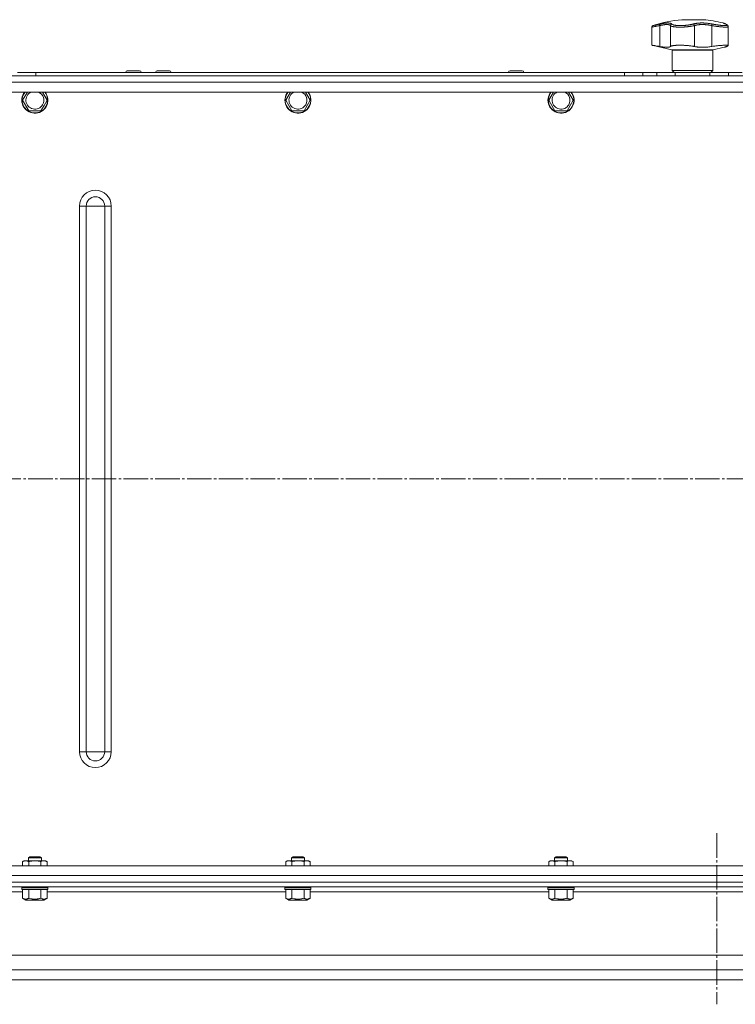
# Model space of a CAD drawing. Units: millimetres. Extents: x 0 to 21052, y -4 to 7425.
# Drawn here: x 2726 to 3166, y 5479 to 6084 of the extents above; entities that cross this region are included whole.
import ezdxf

# ---------------------------------------------------------------- set-up
doc = ezdxf.new("R2010")
doc.units = ezdxf.units.MM
doc.linetypes.add('K5LT_AXLED', pattern=[19.5, 15, -1.5, 1.5, -1.5])
doc.linetypes.add('K5LT_THIN', pattern=[0])
for name, color, linetype, true_color in [('OSI', 2, 'Continuous', 0xffff00), ('R', 1, 'Continuous', 0xff0000), ('WELDING', 7, 'Continuous', 0xffffff)]:
    doc.layers.add(name, color=color, linetype=linetype, true_color=true_color)

msp = doc.modelspace()

# ---------------------------------------------------------------- linework, layer by layer
at = {"layer": 'OSI', "color": 30, "linetype": 'K5LT_AXLED', "lineweight": 18, "true_color": 0xff8000}
for p, q in [((1210.73, 5801.64), (4311.77, 5801.64)), ((3154.61, 5584.07), (3154.61, 5479.07))]:
    msp.add_line(p, q, dxfattribs=at)
at = {"layer": 'R', "color": 7, "linetype": 'K5LT_THIN', "lineweight": 18}
for p, q in [((3133.11, 6083.57), (3146.11, 6083.57)), ((3158.5, 6081.5), (3158.5, 6081.5)), ((3114.61, 6067.88), (3114.61, 6079)), ((3119.43, 6079.95), (3119.43, 6067.1)), ((3126, 6079.95), (3126, 6067.1)), ((3140.74, 6079.95), (3140.74, 6067.1)), ((3151.38, 6079.95), (3151.38, 6067.1)), ((3161.48, 6079.33), (3161.48, 6079.33)), ((3161.48, 6067.63), (3161.48, 6079.33)), ((3161.48, 6079.33), (3161.48, 6079.33)), ((3126.95, 6065.03), (3114.61, 6067.88)), ((3152.26, 6065.03), (3126.95, 6065.03)), ((3127.11, 6052.39), (3127.11, 6064.84)), ((3152.11, 6064.84), (3127.11, 6064.84)), ((3152.11, 6052.39), (3152.11, 6064.84)), ((3152.26, 6065.03), (3159.11, 6066.61)), ((2725.13, 6051.14), (2736.41, 6051.14)), ((2736.41, 6051.14), (3097.8, 6051.14)), ((2736.41, 6049.14), (2736.41, 6051.14)), ((2791.52, 6051.24), (2791.52, 6051.14)), ((2796.27, 6051.24), (2791.52, 6051.24)), ((2796.27, 6052.24), (2792.52, 6052.24)), ((2800.02, 6052.24), (2796.27, 6052.24)), ((2801.02, 6051.24), (2796.27, 6051.24)), ((2801.02, 6051.24), (2801.02, 6051.14)), ((2809.86, 6051.24), (2809.86, 6051.14)), ((2814.61, 6051.24), (2809.86, 6051.24)), ((2814.61, 6052.24), (2810.86, 6052.24)), ((2818.36, 6052.24), (2814.61, 6052.24)), ((2819.36, 6051.24), (2814.61, 6051.24)), ((2819.36, 6051.24), (2819.36, 6051.14)), ((3026.52, 6051.24), (3026.52, 6051.14)), ((3031.27, 6051.24), (3026.52, 6051.24)), ((3031.27, 6052.24), (3027.52, 6052.24)), ((3035.02, 6052.24), (3031.27, 6052.24)), ((3036.02, 6051.24), (3031.27, 6051.24)), ((3036.02, 6051.24), (3036.02, 6051.14)), ((3097.8, 6051.14), (3097.8, 6049.14)), ((3097.8, 6051.14), (3109.09, 6051.14)), ((3109.09, 6051.14), (3109.09, 6049.14)), ((3109.09, 6051.14), (3117.63, 6051.14)), ((3117.63, 6051.14), (3128.91, 6051.14)), ((3117.63, 6049.14), (3117.63, 6051.14)), ((3152.11, 6052.39), (3127.11, 6052.39)), ((3128.36, 6051.14), (3127.11, 6052.39)), ((3128.91, 6051.14), (3150.3, 6051.14)), ((3128.91, 6049.14), (3128.91, 6051.14)), ((3150.3, 6051.14), (3161.59, 6051.14)), ((3150.3, 6049.14), (3150.3, 6051.14)), ((3150.86, 6051.14), (3152.11, 6052.39)), ((3161.59, 6049.14), (3161.59, 6051.14)), ((3161.59, 6051.14), (3170.13, 6051.14)), ((4237.61, 6049.14), (2041.61, 6049.14)), ((2041.61, 6045.14), (4237.61, 6045.14)), ((2260.3, 6049.14), (4018.91, 6049.14)), ((2725.13, 6049.14), (2736.41, 6049.14)), ((2736.41, 6049.14), (2725.13, 6049.14)), ((2736.41, 6049.14), (3097.8, 6049.14)), ((3097.8, 6049.14), (2736.41, 6049.14)), ((3109.09, 6049.14), (3097.8, 6049.14)), ((3097.8, 6049.14), (3109.09, 6049.14)), ((3109.09, 6049.14), (3117.63, 6049.14)), ((3109.09, 6049.14), (3117.63, 6049.14)), ((3128.91, 6049.14), (3117.63, 6049.14)), ((3117.63, 6049.14), (3128.91, 6049.14)), ((3128.91, 6049.14), (3150.3, 6049.14)), ((3128.91, 6049.14), (3150.3, 6049.14)), ((3161.59, 6049.14), (3150.3, 6049.14)), ((3150.3, 6049.14), (3161.59, 6049.14)), ((3161.59, 6049.14), (3170.13, 6049.14)), ((3161.59, 6049.14), (3170.13, 6049.14)), ((4237.61, 6039.14), (2041.61, 6039.14)), ((2728.26, 6034.14), (2731.14, 6039.14)), ((2740.38, 6039.14), (2743.27, 6034.14)), ((2889.79, 6034.14), (2892.68, 6039.14)), ((2901.92, 6039.14), (2904.81, 6034.14)), ((3051.33, 6034.14), (3054.22, 6039.14)), ((3063.46, 6039.14), (3066.34, 6034.14)), ((2732.01, 6027.64), (2728.26, 6034.14)), ((2743.27, 6034.14), (2741.39, 6030.89)), ((2893.55, 6027.64), (2889.79, 6034.14)), ((2904.81, 6034.14), (2902.93, 6030.89)), ((3055.09, 6027.64), (3051.33, 6034.14)), ((3066.34, 6034.14), (3064.47, 6030.89)), ((2739.51, 6027.64), (2732.01, 6027.64)), ((2741.39, 6030.89), (2739.51, 6027.64)), ((2901.05, 6027.64), (2893.55, 6027.64)), ((2902.93, 6030.89), (2901.05, 6027.64)), ((3062.59, 6027.64), (3055.09, 6027.64)), ((3064.47, 6030.89), (3062.59, 6027.64)), ((2763.19, 5634.14), (2763.19, 5969.14)), ((2763.19, 5969.14), (2767.26, 5969.14)), ((2767.26, 5969.14), (2772.94, 5969.14)), ((2767.26, 5634.14), (2767.26, 5969.14)), ((2772.94, 5969.14), (2778.63, 5969.14)), ((2778.63, 5969.14), (2782.69, 5969.14)), ((2778.63, 5634.14), (2778.63, 5969.14)), ((2782.69, 5634.14), (2782.69, 5969.14)), ((2767.26, 5634.14), (2763.19, 5634.14)), ((2772.94, 5634.14), (2767.26, 5634.14)), ((2778.63, 5634.14), (2772.94, 5634.14)), ((2782.69, 5634.14), (2778.63, 5634.14)), ((2731.76, 5568.96), (2732.76, 5569.54)), ((2731.76, 5567.24), (2731.76, 5568.96)), ((2731.76, 5568.96), (2739.76, 5568.96)), ((2732.76, 5569.54), (2738.76, 5569.54)), ((2739.76, 5568.96), (2738.76, 5569.54)), ((2739.76, 5567.24), (2739.76, 5568.96)), ((2893.3, 5568.96), (2894.3, 5569.54)), ((2893.3, 5567.24), (2893.3, 5568.96)), ((2893.3, 5568.96), (2901.3, 5568.96)), ((2894.3, 5569.54), (2900.3, 5569.54)), ((2901.3, 5568.96), (2900.3, 5569.54)), ((2901.3, 5567.24), (2901.3, 5568.96)), ((3054.84, 5568.96), (3055.84, 5569.54)), ((3054.84, 5567.24), (3054.84, 5568.96)), ((3054.84, 5568.96), (3062.84, 5568.96)), ((3055.84, 5569.54), (3061.84, 5569.54)), ((3062.84, 5568.96), (3061.84, 5569.54)), ((3062.84, 5567.24), (3062.84, 5568.96)), ((2041.61, 5564.14), (4237.61, 5564.14)), ((2728.26, 5566.66), (2729.26, 5567.24)), ((2728.26, 5564.14), (2728.26, 5566.66)), ((2729.26, 5567.24), (2741.39, 5567.24)), ((2732.01, 5564.14), (2732.01, 5566.66)), ((2739.51, 5564.14), (2739.51, 5566.66)), ((2741.39, 5567.24), (2742.26, 5567.24)), ((2743.27, 5566.66), (2742.26, 5567.24)), ((2743.27, 5564.14), (2743.27, 5566.66)), ((2889.79, 5566.66), (2890.8, 5567.24)), ((2889.79, 5564.14), (2889.79, 5566.66)), ((2890.8, 5567.24), (2902.93, 5567.24)), ((2893.55, 5564.14), (2893.55, 5566.66)), ((2901.05, 5564.14), (2901.05, 5566.66)), ((2902.93, 5567.24), (2903.8, 5567.24)), ((2904.81, 5566.66), (2903.8, 5567.24)), ((2904.81, 5564.14), (2904.81, 5566.66)), ((3051.33, 5566.66), (3052.34, 5567.24)), ((3051.33, 5564.14), (3051.33, 5566.66)), ((3052.34, 5567.24), (3064.47, 5567.24)), ((3055.09, 5564.14), (3055.09, 5566.66)), ((3062.59, 5564.14), (3062.59, 5566.66)), ((3064.47, 5567.24), (3065.34, 5567.24)), ((3066.34, 5566.66), (3065.34, 5567.24)), ((3066.34, 5564.14), (3066.34, 5566.66)), ((4237.61, 5558.14), (2041.61, 5558.14)), ((2041.61, 5554.14), (4237.61, 5554.14)), ((4243.61, 5554.14), (2044.36, 5554.14)), ((4264.85, 5551.14), (2044.36, 5551.14)), ((2727.76, 5550.84), (2727.93, 5551.14)), ((2727.76, 5549.84), (2727.76, 5550.84)), ((2727.76, 5550.84), (2743.76, 5550.84)), ((2727.76, 5549.84), (2727.93, 5549.54)), ((2727.76, 5549.84), (2743.76, 5549.84)), ((2727.93, 5549.54), (2743.59, 5549.54)), ((2728.26, 5544.19), (2728.26, 5549.54)), ((2732.01, 5544.19), (2732.01, 5549.54)), ((2739.51, 5544.19), (2739.51, 5549.54)), ((2743.27, 5544.19), (2743.27, 5549.54)), ((2743.76, 5550.84), (2743.59, 5551.14)), ((2743.76, 5549.84), (2743.59, 5549.54)), ((2743.76, 5549.84), (2743.76, 5550.84)), ((2889.3, 5550.84), (2889.47, 5551.14)), ((2889.3, 5549.84), (2889.3, 5550.84)), ((2889.3, 5550.84), (2905.3, 5550.84)), ((2889.3, 5549.84), (2889.47, 5549.54)), ((2889.3, 5549.84), (2905.3, 5549.84)), ((2889.47, 5549.54), (2905.13, 5549.54)), ((2889.79, 5544.19), (2889.79, 5549.54)), ((2893.55, 5544.19), (2893.55, 5549.54)), ((2901.05, 5544.19), (2901.05, 5549.54)), ((2904.81, 5544.19), (2904.81, 5549.54)), ((2905.3, 5550.84), (2905.13, 5551.14)), ((2905.3, 5549.84), (2905.13, 5549.54)), ((2905.3, 5549.84), (2905.3, 5550.84)), ((3050.84, 5550.84), (3051.01, 5551.14)), ((3050.84, 5549.84), (3050.84, 5550.84)), ((3050.84, 5550.84), (3066.84, 5550.84)), ((3050.84, 5549.84), (3051.01, 5549.54)), ((3050.84, 5549.84), (3066.84, 5549.84)), ((3051.01, 5549.54), (3066.66, 5549.54)), ((3051.33, 5544.19), (3051.33, 5549.54)), ((3055.09, 5544.19), (3055.09, 5549.54)), ((3062.59, 5544.19), (3062.59, 5549.54)), ((3066.34, 5544.19), (3066.34, 5549.54)), ((3066.84, 5550.84), (3066.66, 5551.14)), ((3066.84, 5549.84), (3066.66, 5549.54)), ((3066.84, 5549.84), (3066.84, 5550.84)), ((2728.26, 5548.14), (2581.73, 5548.14)), ((2728.26, 5544.19), (2730.25, 5543.04)), ((2743.27, 5544.19), (2741.27, 5543.04)), ((2889.79, 5548.14), (2743.27, 5548.14)), ((2889.79, 5544.19), (2891.79, 5543.04)), ((2904.81, 5544.19), (2902.81, 5543.04)), ((3051.33, 5548.14), (2904.81, 5548.14)), ((3051.33, 5544.19), (3053.33, 5543.04)), ((3066.34, 5544.19), (3064.35, 5543.04)), ((3212.87, 5548.14), (3066.34, 5548.14)), ((2730.25, 5543.04), (2741.27, 5543.04)), ((2891.79, 5543.04), (2902.81, 5543.04)), ((3053.33, 5543.04), (3064.35, 5543.04)), ((2042.61, 5509.14), (4266.6, 5509.14)), ((2042.61, 5500.14), (4266.6, 5500.14)), ((4262.85, 5494.14), (2046.36, 5494.14)), ((2064.36, 5494.14), (4244.85, 5494.14))]:
    msp.add_line(p, q, dxfattribs=at)
for centre, radius, start, end in [((3139.61, 6005.84), 78, 94.78019, 108.16096), ((3139.61, 6005.84), 78, 76.09813, 85.21981), ((3159.7, 6080.17), 0.755, 66.97234, 77.46488), ((3126.91, 6064.84), 0.2, 0, 77), ((3152.31, 6064.84), 0.2, 103, 180), ((2792.52, 6051.24), 1, 90, 180), ((2800.02, 6051.24), 1, 0, 90), ((2810.86, 6051.24), 1, 90, 180), ((2818.36, 6051.24), 1, 0, 90), ((3027.52, 6051.24), 1, 90, 180), ((3035.02, 6051.24), 1, 0, 90), ((2735.76, 6034.14), 8, 141.31781, 330), ((2735.76, 6034.14), 7.83, 140.29529, 330), ((2735.76, 6034.14), 5.51, 114.78969, 330), ((2735.76, 6034.14), 5.51, 330, 65.21031), ((2735.76, 6034.14), 7.83, 330, 39.70471), ((2735.76, 6034.14), 8, 330, 38.68219), ((2897.3, 6034.14), 8, 141.31781, 330), ((2897.3, 6034.14), 7.83, 140.29529, 330), ((2897.3, 6034.14), 5.51, 114.78969, 330), ((2897.3, 6034.14), 5.51, 330, 65.21031), ((2897.3, 6034.14), 7.83, 330, 39.70471), ((2897.3, 6034.14), 8, 330, 38.68219), ((3058.84, 6034.14), 8, 141.31781, 330), ((3058.84, 6034.14), 7.83, 140.29529, 330), ((3058.84, 6034.14), 5.51, 114.78969, 330), ((3058.84, 6034.14), 5.51, 330, 65.21031), ((3058.84, 6034.14), 7.83, 330, 39.70471), ((3058.84, 6034.14), 8, 330, 38.68219), ((2772.94, 5969.14), 9.75, 0, 180), ((2772.94, 5969.14), 5.69, 0, 180), ((2772.94, 5634.14), 9.75, 180, 0), ((2772.94, 5634.14), 5.69, 180, 0)]:
    msp.add_arc(centre, radius, start, end, dxfattribs=at)
at = {"layer": 'WELDING', "color": 7, "linetype": 'K5LT_THIN', "lineweight": 18}
for points, knots in [([(3119.61, 6080.91), (3119.84, 6080.96), (3120.22, 6081.04), (3120.67, 6081.13), (3120.97, 6081.19), (3121.19, 6081.22), (3121.42, 6081.26), (3121.68, 6081.31), (3121.95, 6081.35), (3122.21, 6081.38), (3122.48, 6081.42), (3122.77, 6081.45), (3123.06, 6081.48), (3123.35, 6081.51), (3123.64, 6081.53), (3123.97, 6081.54), (3124.3, 6081.55), (3124.61, 6081.55), (3124.9, 6081.54), (3125.15, 6081.53), (3125.38, 6081.51), (3125.6, 6081.48), (3125.81, 6081.44), (3125.99, 6081.39), (3126.17, 6081.34), (3126.36, 6081.27), (3126.55, 6081.17), (3126.71, 6081.04), (3126.79, 6080.96), (3126.83, 6080.91)], [0, 0, 0, 0, 1.806077, 3.048242, 3.738576, 4.289577, 4.945781, 5.732086, 6.560273, 7.339946, 8.109559, 9.081413, 10.032724, 10.913863, 11.922242, 13.128842, 14.39851, 15.694166, 16.859167, 18.073259, 19.003483, 20.205465, 21.344269, 22.468443, 23.482152, 24.86412, 26.644959, 28.428316, 30, 30, 30, 30]), ([(3140.03, 6080.91), (3140.2, 6080.96), (3140.48, 6081.03), (3140.85, 6081.12), (3141.11, 6081.17), (3141.33, 6081.21), (3141.57, 6081.26), (3141.87, 6081.3), (3142.18, 6081.35), (3142.5, 6081.39), (3142.8, 6081.42), (3143.1, 6081.45), (3143.39, 6081.48), (3143.66, 6081.5), (3143.95, 6081.51), (3144.28, 6081.53), (3144.69, 6081.55), (3145.18, 6081.55), (3145.71, 6081.55), (3146.23, 6081.54), (3146.67, 6081.53), (3147.04, 6081.51), (3147.37, 6081.49), (3147.71, 6081.46), (3148.04, 6081.44), (3148.4, 6081.4), (3148.86, 6081.36), (3149.5, 6081.28), (3150.25, 6081.17), (3151.02, 6081.04), (3151.49, 6080.95), (3151.7, 6080.91)], [0, 0, 0, 0, 1.727408, 2.974632, 3.768312, 4.332237, 5.132577, 6.060468, 7.124349, 8.007083, 8.876264, 9.745003, 10.597172, 11.347399, 12.000472, 12.937852, 14.052214, 15.351766, 16.862036, 18.235343, 19.406118, 20.207407, 21.061229, 21.907495, 22.709797, 23.557719, 24.669463, 26.152639, 28.388286, 30.39999, 32, 32, 32, 32]), ([(3158.35, 6081.55), (3158.35, 6081.55), (3158.35, 6081.55), (3158.35, 6081.55), (3158.36, 6081.55), (3158.37, 6081.55), (3158.37, 6081.55), (3158.39, 6081.54), (3158.39, 6081.54), (3158.42, 6081.53), (3158.44, 6081.53), (3158.47, 6081.51), (3158.49, 6081.5), (3158.5, 6081.5), (3158.5, 6081.5), (3158.5, 6081.5), (3158.5, 6081.5), (3158.5, 6081.5), (3158.5, 6081.5), (3158.5, 6081.5), (3158.5, 6081.5), (3158.5, 6081.5), (3158.5, 6081.5), (3158.5, 6081.5), (3158.5, 6081.5), (3158.5, 6081.5), (3158.5, 6081.5), (3158.5, 6081.5), (3158.5, 6081.5), (3158.5, 6081.5), (3158.5, 6081.5), (3158.5, 6081.5), (3158.5, 6081.5), (3158.5, 6081.5), (3158.5, 6081.5), (3158.5, 6081.5), (3158.5, 6081.5), (3158.5, 6081.5), (3158.5, 6081.5), (3158.5, 6081.5), (3158.5, 6081.5), (3158.51, 6081.5), (3158.51, 6081.5), (3158.51, 6081.5), (3158.52, 6081.49), (3158.53, 6081.49), (3158.55, 6081.48), (3158.58, 6081.47), (3158.61, 6081.46), (3158.66, 6081.44), (3158.69, 6081.42), (3158.75, 6081.4), (3158.77, 6081.39), (3158.9, 6081.34), (3159.01, 6081.29), (3159.28, 6081.17), (3159.43, 6081.11), (3159.73, 6080.98), (3159.86, 6080.93), (3159.99, 6080.87)], [0, 0, 0, 0, 0.022917, 0.022917, 0.124772, 0.124772, 0.249781, 0.249781, 0.499798, 0.499798, 0.999833, 0.999833, 1.360962, 1.360962, 1.469681, 1.469681, 1.5784, 1.5784, 1.687119, 1.687119, 1.795838, 1.795838, 1.904557, 1.904557, 2.013276, 2.013276, 2.121995, 2.121995, 2.230714, 2.230714, 2.339433, 2.339433, 2.448152, 2.448152, 2.556871, 2.556871, 3.452431, 3.452431, 4.347991, 4.347991, 5.064729, 5.064729, 6.498205, 6.498205, 8.188424, 8.188424, 12.745595, 12.745595, 17.302766, 17.302766, 21.858669, 21.858669, 25.280567, 25.280567, 36.280567, 36.280567, 47.280567, 47.280567, 55, 55, 55, 55]), ([(3159.86, 6080.91), (3159.78, 6080.95), (3159.62, 6081.02), (3159.44, 6081.09), (3159.31, 6081.15), (3159.22, 6081.19), (3159.12, 6081.23), (3159.01, 6081.28), (3158.89, 6081.33), (3158.77, 6081.37), (3158.68, 6081.41), (3158.61, 6081.44), (3158.55, 6081.47), (3158.5, 6081.49), (3158.46, 6081.51), (3158.41, 6081.52), (3158.36, 6081.55), (3158.35, 6081.55), (3158.35, 6081.55)], [0, 0, 0, 0, 1.807299, 3.134144, 3.980533, 4.648646, 5.436262, 6.482808, 7.805431, 9.056686, 10.213832, 11.170437, 12.13688, 12.996475, 13.855258, 14.931851, 16.174592, 19, 19, 19, 19]), ([(3159.99, 6080.87), (3159.81, 6080.95), (3159.65, 6081.02), (3159.35, 6081.14), (3159.21, 6081.2), (3158.98, 6081.3), (3158.87, 6081.34), (3158.76, 6081.39), (3158.73, 6081.41), (3158.64, 6081.44), (3158.59, 6081.46), (3158.55, 6081.48), (3158.55, 6081.48), (3158.53, 6081.49), (3158.52, 6081.5), (3158.51, 6081.5), (3158.5, 6081.5), (3158.5, 6081.5)], [0, 0, 0, 0, 8.861615, 8.861615, 17.72323, 17.72323, 26.584845, 26.584845, 29.945528, 29.945528, 37.978733, 37.978733, 38.975385, 38.975385, 42.987238, 42.987238, 44.092267, 44.092267, 44.092267, 44.092267]), ([(3119.43, 6079.95), (3119.05, 6079.88), (3118.38, 6079.74), (3117.5, 6079.57), (3116.78, 6079.43), (3116.17, 6079.31), (3115.66, 6079.21), (3115.25, 6079.13), (3114.94, 6079.07), (3114.73, 6079.03), (3114.63, 6079.01), (3114.61, 6079), (3114.61, 6079)], [0, 0, 0, 0, 1.711946, 3.200485, 4.516432, 5.849093, 7.174241, 8.441059, 9.707064, 10.963619, 12.121197, 13, 13, 13, 13]), ([(3115.3, 6079.95), (3115.3, 6079.95), (3115.31, 6079.95), (3115.34, 6079.96), (3115.37, 6079.97), (3115.42, 6079.98), (3115.5, 6080), (3115.59, 6080.02), (3115.66, 6080.03), (3115.76, 6080.06), (3115.87, 6080.08), (3116, 6080.11), (3116.13, 6080.14), (3116.26, 6080.17), (3116.4, 6080.2), (3116.55, 6080.23), (3116.71, 6080.27), (3116.87, 6080.3), (3117.05, 6080.34), (3117.25, 6080.39), (3117.45, 6080.43), (3117.67, 6080.48), (3117.88, 6080.53), (3118.1, 6080.58), (3118.32, 6080.63), (3118.54, 6080.67), (3118.77, 6080.72), (3119.01, 6080.78), (3119.3, 6080.84), (3119.5, 6080.89), (3119.61, 6080.91)], [0, 0, 0, 0, 1.999345, 2.971095, 3.83593, 4.743844, 6.71979, 7.592731, 8.545091, 9.567547, 10.764499, 11.910648, 13.043143, 14.000838, 14.97982, 15.974478, 17.051654, 18.028684, 19.069862, 20.163401, 21.276409, 22.368277, 23.439005, 24.499073, 25.516698, 26.491881, 27.437083, 28.481411, 29.624862, 31, 31, 31, 31]), ([(3119.61, 6080.91), (3119.59, 6080.9), (3119.54, 6080.86), (3119.48, 6080.78), (3119.44, 6080.67), (3119.41, 6080.55), (3119.4, 6080.42), (3119.39, 6080.26), (3119.4, 6080.1), (3119.42, 6080), (3119.43, 6079.95)], [0, 0, 0, 0, 1.621432, 3.086279, 4.387981, 5.727803, 7.016433, 8.445905, 9.761515, 11, 11, 11, 11]), ([(3126, 6079.95), (3125.96, 6080.01), (3125.86, 6080.13), (3125.67, 6080.25), (3125.48, 6080.34), (3125.3, 6080.41), (3125.13, 6080.45), (3124.95, 6080.49), (3124.78, 6080.52), (3124.59, 6080.55), (3124.4, 6080.56), (3124.19, 6080.58), (3123.96, 6080.58), (3123.67, 6080.58), (3123.36, 6080.57), (3123.04, 6080.55), (3122.73, 6080.53), (3122.42, 6080.5), (3122.1, 6080.46), (3121.77, 6080.41), (3121.45, 6080.36), (3121.15, 6080.31), (3120.88, 6080.26), (3120.64, 6080.21), (3120.43, 6080.17), (3120.22, 6080.13), (3120, 6080.08), (3119.79, 6080.03), (3119.6, 6079.99), (3119.48, 6079.96), (3119.43, 6079.95)], [0, 0, 0, 0, 2.421987, 4.483994, 6.041199, 7.473879, 8.665845, 9.694029, 10.761527, 11.776401, 12.806542, 13.770978, 14.902771, 16.171899, 17.589385, 18.897605, 20.088774, 21.206235, 22.359993, 23.528817, 24.617275, 25.653349, 26.573697, 27.266495, 27.915467, 28.580496, 29.27205, 29.944318, 30.520301, 31, 31, 31, 31]), ([(3126.83, 6080.91), (3126.76, 6080.9), (3126.64, 6080.86), (3126.47, 6080.78), (3126.34, 6080.67), (3126.22, 6080.55), (3126.13, 6080.42), (3126.06, 6080.26), (3126.01, 6080.1), (3126, 6080), (3126, 6079.95)], [0, 0, 0, 0, 1.621438, 3.086299, 4.388011, 5.72784, 7.016469, 8.44594, 9.761539, 11, 11, 11, 11]), ([(3140.74, 6079.95), (3140.52, 6079.89), (3140.1, 6079.79), (3139.49, 6079.67), (3139.01, 6079.59), (3138.62, 6079.52), (3138.26, 6079.47), (3137.91, 6079.42), (3137.56, 6079.37), (3137.22, 6079.33), (3136.87, 6079.29), (3136.49, 6079.24), (3136.09, 6079.2), (3135.66, 6079.17), (3135.23, 6079.13), (3134.79, 6079.1), (3134.37, 6079.07), (3133.96, 6079.05), (3133.57, 6079.04), (3133.19, 6079.02), (3132.82, 6079.01), (3132.42, 6079.01), (3132.02, 6079), (3131.59, 6079), (3131.18, 6079.01), (3130.76, 6079.02), (3130.35, 6079.03), (3129.97, 6079.05), (3129.62, 6079.07), (3129.31, 6079.1), (3129.01, 6079.12), (3128.71, 6079.16), (3128.41, 6079.19), (3128.11, 6079.23), (3127.81, 6079.28), (3127.52, 6079.33), (3127.28, 6079.39), (3127.07, 6079.44), (3126.88, 6079.49), (3126.72, 6079.54), (3126.57, 6079.6), (3126.43, 6079.66), (3126.31, 6079.71), (3126.21, 6079.77), (3126.13, 6079.82), (3126.07, 6079.88), (3126.03, 6079.92), (3126.01, 6079.94), (3126, 6079.95)], [0, 0, 0, 0, 2.463215, 4.409926, 5.755963, 6.841384, 7.86381, 8.838, 9.801133, 10.706339, 11.638268, 12.596769, 13.65985, 14.763128, 15.887214, 17.022384, 18.071612, 19.141199, 20.088561, 21.044604, 22.027736, 22.996508, 24.144684, 25.233711, 26.376964, 27.546202, 28.684689, 29.907274, 30.913758, 31.894262, 32.844676, 33.819683, 34.902257, 35.97388, 37.211275, 38.460408, 39.590984, 40.618168, 41.536316, 42.483944, 43.460519, 44.452761, 45.425457, 46.286433, 47.12567, 48.023274, 48.648051, 49, 49, 49, 49]), ([(3126.83, 6080.91), (3126.91, 6080.82), (3127.09, 6080.65), (3127.57, 6080.45), (3128.12, 6080.3), (3128.72, 6080.18), (3129.35, 6080.09), (3130.05, 6080.02), (3130.78, 6079.98), (3131.48, 6079.96), (3132.1, 6079.95), (3132.61, 6079.96), (3133.02, 6079.96), (3133.36, 6079.98), (3133.66, 6079.99), (3133.94, 6080), (3134.24, 6080.02), (3134.55, 6080.04), (3134.89, 6080.07), (3135.22, 6080.09), (3135.54, 6080.12), (3135.87, 6080.16), (3136.21, 6080.2), (3136.52, 6080.23), (3136.78, 6080.27), (3137.02, 6080.3), (3137.27, 6080.34), (3137.58, 6080.39), (3137.95, 6080.45), (3138.36, 6080.52), (3138.78, 6080.61), (3139.2, 6080.7), (3139.57, 6080.79), (3139.84, 6080.86), (3139.98, 6080.9), (3140.03, 6080.91)], [0, 0, 0, 0, 2.918938, 5.486355, 7.702252, 9.554889, 11.44149, 13.297401, 15.096376, 16.728585, 18.107727, 19.19704, 20.01599, 20.715528, 21.341565, 21.928027, 22.474914, 23.184078, 23.877432, 24.608043, 25.202894, 25.931966, 26.674748, 27.366842, 27.924608, 28.415488, 28.941478, 29.604681, 30.47888, 31.501673, 32.570109, 33.610407, 34.742894, 35.539425, 36, 36, 36, 36]), ([(3140.74, 6079.95), (3140.73, 6080.02), (3140.71, 6080.14), (3140.65, 6080.31), (3140.57, 6080.46), (3140.48, 6080.59), (3140.38, 6080.71), (3140.27, 6080.81), (3140.15, 6080.87), (3140.07, 6080.9), (3140.03, 6080.91)], [0, 0, 0, 0, 1.621427, 3.086268, 4.387968, 5.727789, 7.01642, 8.445896, 9.76151, 11, 11, 11, 11]), ([(3151.38, 6079.95), (3151.17, 6079.99), (3150.78, 6080.07), (3150.24, 6080.17), (3149.79, 6080.25), (3149.4, 6080.31), (3149.03, 6080.36), (3148.63, 6080.41), (3148.21, 6080.45), (3147.8, 6080.49), (3147.4, 6080.52), (3147, 6080.55), (3146.6, 6080.56), (3146.18, 6080.58), (3145.73, 6080.58), (3145.23, 6080.58), (3144.71, 6080.57), (3144.19, 6080.54), (3143.73, 6080.5), (3143.31, 6080.46), (3142.96, 6080.42), (3142.63, 6080.37), (3142.34, 6080.32), (3142.07, 6080.28), (3141.85, 6080.23), (3141.66, 6080.19), (3141.48, 6080.15), (3141.29, 6080.1), (3141.11, 6080.05), (3140.95, 6080.01), (3140.83, 6079.97), (3140.77, 6079.96), (3140.74, 6079.95)], [0, 0, 0, 0, 1.804848, 3.378259, 4.673921, 5.691836, 6.694351, 7.879912, 9.107559, 10.258745, 11.395171, 12.48461, 13.654136, 14.872218, 16.148187, 17.658266, 19.323999, 20.913255, 22.451847, 23.673581, 24.915245, 25.935365, 26.995432, 27.947333, 28.791068, 29.413406, 30.122062, 30.828729, 31.547491, 32.218073, 32.702243, 33, 33, 33, 33]), ([(3151.38, 6079.95), (3151.39, 6080.02), (3151.42, 6080.14), (3151.46, 6080.31), (3151.5, 6080.46), (3151.54, 6080.59), (3151.59, 6080.71), (3151.63, 6080.81), (3151.67, 6080.87), (3151.69, 6080.9), (3151.7, 6080.91)], [0, 0, 0, 0, 1.621432, 3.086277, 4.387982, 5.727798, 7.016418, 8.445869, 9.761486, 11, 11, 11, 11]), ([(3161.48, 6079.33), (3161.48, 6079.29), (3161.44, 6079.22), (3161.26, 6079.13), (3160.97, 6079.06), (3160.57, 6079.02), (3160.07, 6079), (3159.47, 6079), (3158.78, 6079.03), (3158, 6079.08), (3157.16, 6079.15), (3156.24, 6079.24), (3155.28, 6079.35), (3154.24, 6079.49), (3153.21, 6079.64), (3152.23, 6079.8), (3151.64, 6079.9), (3151.38, 6079.95)], [0, 0, 0, 0, 1.2447, 2.442561, 3.639776, 4.830893, 6.021019, 7.212832, 8.406517, 9.604598, 10.81236, 12.028014, 13.264716, 14.484013, 15.850204, 17.011063, 18, 18, 18, 18]), ([(3151.7, 6080.91), (3151.9, 6080.87), (3152.2, 6080.81), (3152.6, 6080.74), (3152.92, 6080.68), (3153.24, 6080.62), (3153.59, 6080.56), (3153.96, 6080.5), (3154.32, 6080.44), (3154.65, 6080.39), (3154.96, 6080.35), (3155.29, 6080.3), (3155.65, 6080.25), (3156.01, 6080.2), (3156.32, 6080.16), (3156.59, 6080.13), (3156.85, 6080.11), (3157.1, 6080.08), (3157.35, 6080.06), (3157.6, 6080.03), (3157.85, 6080.01), (3158.09, 6080), (3158.31, 6079.98), (3158.54, 6079.97), (3158.75, 6079.96), (3158.96, 6079.96), (3159.16, 6079.95), (3159.34, 6079.95), (3159.51, 6079.95), (3159.67, 6079.96), (3159.82, 6079.97), (3159.97, 6079.98), (3160.11, 6079.99), (3160.23, 6080.01), (3160.34, 6080.03), (3160.44, 6080.05), (3160.52, 6080.07), (3160.59, 6080.1), (3160.64, 6080.13), (3160.68, 6080.16), (3160.72, 6080.19), (3160.75, 6080.23), (3160.76, 6080.28), (3160.75, 6080.33), (3160.73, 6080.38), (3160.69, 6080.42), (3160.64, 6080.47), (3160.58, 6080.53), (3160.51, 6080.58), (3160.43, 6080.63), (3160.35, 6080.68), (3160.26, 6080.73), (3160.15, 6080.78), (3160.01, 6080.85), (3159.92, 6080.89), (3159.86, 6080.91)], [0, 0, 0, 0, 1.973984, 3.002978, 3.974719, 5.07224, 6.145189, 7.470397, 8.686772, 9.760974, 10.664798, 11.802207, 13.145326, 14.429491, 15.551218, 16.428266, 17.425557, 18.344501, 19.312154, 20.290379, 21.335816, 22.365554, 23.329596, 24.261979, 25.352516, 26.359735, 27.416764, 28.357821, 29.348271, 30.345022, 31.272446, 32.39695, 33.423987, 34.548064, 35.457204, 36.503669, 37.515537, 38.514198, 39.480343, 40.367032, 41.174265, 42.343338, 43.614905, 44.966529, 45.968922, 46.98141, 48.092282, 49.180455, 50.222325, 51.133538, 52.00264, 52.853237, 53.80648, 54.8554, 56, 56, 56, 56]), ([(3159.99, 6080.87), (3160.12, 6080.82), (3160.23, 6080.77), (3160.43, 6080.67), (3160.52, 6080.62), (3160.68, 6080.53), (3160.75, 6080.49), (3160.87, 6080.4), (3160.93, 6080.36), (3161.03, 6080.27), (3161.07, 6080.23), (3161.15, 6080.15), (3161.19, 6080.11), (3161.26, 6080.02), (3161.29, 6079.98), (3161.34, 6079.89), (3161.36, 6079.84), (3161.4, 6079.75), (3161.42, 6079.71), (3161.45, 6079.62), (3161.46, 6079.57), (3161.47, 6079.48), (3161.48, 6079.44), (3161.48, 6079.38), (3161.48, 6079.36), (3161.48, 6079.35)], [0, 0, 0, 0, 5.489512, 5.489512, 10.295404, 10.295404, 14.454372, 14.454372, 17.918738, 17.918738, 20.749501, 20.749501, 23.111153, 23.111153, 25.123457, 25.123457, 26.888763, 26.888763, 28.488149, 28.488149, 29.965965, 29.965965, 31.357702, 31.357702, 31.768466, 31.768466, 31.768466, 31.768466]), ([(3159.99, 6080.87), (3160.12, 6080.82), (3160.23, 6080.76), (3160.44, 6080.66), (3160.53, 6080.62), (3160.68, 6080.53), (3160.75, 6080.48), (3160.87, 6080.4), (3160.93, 6080.36), (3161.03, 6080.27), (3161.07, 6080.23), (3161.15, 6080.15), (3161.19, 6080.11), (3161.26, 6080.02), (3161.29, 6079.98), (3161.34, 6079.89), (3161.36, 6079.84), (3161.4, 6079.75), (3161.42, 6079.71), (3161.45, 6079.62), (3161.46, 6079.57), (3161.47, 6079.48), (3161.48, 6079.44), (3161.48, 6079.37), (3161.48, 6079.35), (3161.48, 6079.34)], [0, 0, 0, 0, 5.569581, 5.569581, 10.400272, 10.400272, 14.458803, 14.458803, 17.862632, 17.862632, 20.694766, 20.694766, 23.087417, 23.087417, 25.123008, 25.123008, 26.890696, 26.890696, 28.485227, 28.485227, 29.96123, 29.96123, 31.350578, 31.350578, 31.920615, 31.920615, 31.920615, 31.920615]), ([(3114.61, 6067.88), (3114.61, 6067.88), (3114.64, 6067.88), (3114.75, 6067.86), (3114.91, 6067.84), (3115.08, 6067.81), (3115.36, 6067.77), (3115.69, 6067.72), (3116.17, 6067.64), (3116.49, 6067.59), (3116.96, 6067.52), (3117.37, 6067.45), (3117.97, 6067.35), (3118.4, 6067.28), (3118.92, 6067.19), (3119.24, 6067.13), (3119.43, 6067.1)], [0, 0, 0, 0, 1.520646, 2.977397, 4.009345, 5.301426, 5.931367, 8.202245, 9.225542, 10.621374, 10.977727, 13.073424, 13.713452, 15.079141, 15.892608, 17, 17, 17, 17]), ([(3119.43, 6067.1), (3119.81, 6067.03), (3120.46, 6066.93), (3121.16, 6066.83), (3121.74, 6066.75), (3122.27, 6066.69), (3122.84, 6066.65), (3123.47, 6066.61), (3124.03, 6066.61), (3124.56, 6066.64), (3124.94, 6066.68), (3125.23, 6066.74), (3125.53, 6066.82), (3125.8, 6066.93), (3125.94, 6067.04), (3126, 6067.1)], [0, 0, 0, 0, 1.801282, 3.093826, 3.515947, 4.775024, 5.999189, 6.790444, 8.702119, 9.823662, 10.936988, 12.062093, 12.817113, 14.36593, 16, 16, 16, 16]), ([(3126, 6067.1), (3126.04, 6067.15), (3126.16, 6067.24), (3126.39, 6067.35), (3126.66, 6067.44), (3126.91, 6067.5), (3127.18, 6067.56), (3127.46, 6067.61), (3127.73, 6067.65), (3127.94, 6067.68), (3128.17, 6067.71), (3128.48, 6067.74), (3128.8, 6067.77), (3129.15, 6067.8), (3129.5, 6067.82), (3130.05, 6067.85), (3130.45, 6067.86), (3131.01, 6067.88), (3131.5, 6067.88), (3132.14, 6067.88), (3132.74, 6067.88), (3133.46, 6067.86), (3134.28, 6067.83), (3135.18, 6067.79), (3136.11, 6067.73), (3137.03, 6067.65), (3138.07, 6067.54), (3138.82, 6067.44), (3139.58, 6067.33), (3140.13, 6067.23), (3140.57, 6067.14), (3140.74, 6067.1)], [0, 0, 0, 0, 1.518122, 2.968431, 4.033216, 5.078199, 5.760644, 6.751009, 7.691579, 7.994517, 8.388361, 9.43761, 10.254825, 10.517732, 11.763693, 12.432197, 13.819575, 14.064751, 15.543043, 16.414192, 17.431668, 18.627814, 20.021654, 21.532239, 23.109067, 24.705766, 26.228389, 28.62106, 28.915932, 30.78541, 32, 32, 32, 32]), ([(3140.74, 6067.1), (3140.97, 6067.05), (3141.51, 6066.94), (3142.18, 6066.84), (3142.86, 6066.75), (3143.47, 6066.69), (3144.18, 6066.65), (3145.06, 6066.61), (3145.93, 6066.61), (3146.91, 6066.64), (3147.81, 6066.69), (3148.54, 6066.74), (3149.37, 6066.83), (3150.23, 6066.93), (3150.99, 6067.04), (3151.38, 6067.1)], [0, 0, 0, 0, 1.360878, 3.093826, 3.515947, 4.775026, 5.99919, 6.790443, 8.702115, 9.823658, 10.936985, 12.43859, 12.81711, 14.365927, 16, 16, 16, 16]), ([(3151.38, 6067.1), (3152.01, 6067.2), (3153, 6067.34), (3154.42, 6067.52), (3155.44, 6067.62), (3156.31, 6067.7), (3157.05, 6067.76), (3157.81, 6067.81), (3158.5, 6067.85), (3159.08, 6067.87), (3159.59, 6067.88), (3160.03, 6067.88), (3160.45, 6067.87), (3160.79, 6067.85), (3161.06, 6067.82), (3161.23, 6067.79), (3161.34, 6067.76), (3161.45, 6067.71), (3161.48, 6067.66), (3161.48, 6067.63)], [0, 0, 0, 0, 2.60545, 3.943569, 5.725561, 6.762541, 7.680269, 9.000009, 10.298556, 11.172786, 12.209484, 13.357381, 14.111679, 15.414187, 16.425895, 17.228747, 17.828345, 18.597334, 20, 20, 20, 20]), ([(3160.49, 6067.1), (3160.28, 6067.03), (3159.96, 6066.92), (3159.6, 6066.79), (3159.36, 6066.71), (3159.19, 6066.65), (3159.11, 6066.61), (3159.1, 6066.61), (3159.17, 6066.64), (3159.34, 6066.7), (3159.62, 6066.8), (3160, 6066.93), (3160.32, 6067.04), (3160.49, 6067.1)], [0, 0, 0, 0, 1.609074, 2.803496, 3.983687, 5.148427, 6.302426, 7.444163, 8.548508, 9.949345, 11.233976, 12.676595, 14, 14, 14, 14]), ([(3161.48, 6067.63), (3161.48, 6067.6), (3161.46, 6067.55), (3161.35, 6067.46), (3161.18, 6067.37), (3160.9, 6067.25), (3160.64, 6067.15), (3160.49, 6067.1)], [0, 0, 0, 0, 1.696716, 2.835925, 4.396581, 6.118273, 8, 8, 8, 8]), ([(3160.49, 6067.1), (3160.64, 6067.15), (3160.86, 6067.23), (3161.09, 6067.33), (3161.25, 6067.4), (3161.38, 6067.48), (3161.47, 6067.56), (3161.48, 6067.61), (3161.48, 6067.63)], [0, 0, 0, 0, 2.084696, 3.410333, 4.497215, 5.86092, 7.709365, 9, 9, 9, 9]), ([(2732.01, 5566.66), (2731.83, 5566.76), (2731.54, 5566.91), (2731.16, 5567.06), (2730.93, 5567.13), (2730.71, 5567.18), (2730.48, 5567.22), (2730.2, 5567.24), (2729.95, 5567.23), (2729.73, 5567.21), (2729.51, 5567.17), (2729.29, 5567.12), (2729.01, 5567.03), (2728.66, 5566.88), (2728.39, 5566.73), (2728.26, 5566.66)], [0, 0, 0, 0, 2.402098, 3.730014, 4.86269, 5.269184, 6.530032, 7.866512, 8.778571, 9.697781, 10.615939, 11.535476, 12.447686, 14.229245, 16, 16, 16, 16]), ([(2739.51, 5566.66), (2739.24, 5566.74), (2738.88, 5566.83), (2738.3, 5566.97), (2737.81, 5567.06), (2737.36, 5567.13), (2736.92, 5567.18), (2736.45, 5567.22), (2735.89, 5567.24), (2735.39, 5567.23), (2734.96, 5567.21), (2734.52, 5567.17), (2734.08, 5567.12), (2733.52, 5567.03), (2732.82, 5566.88), (2732.28, 5566.73), (2732.01, 5566.66)], [0, 0, 0, 0, 1.892102, 2.552229, 3.96314, 5.166609, 5.598508, 6.938159, 8.358169, 9.327231, 10.303893, 11.279435, 12.256443, 13.225666, 15.118573, 17, 17, 17, 17]), ([(2741.39, 5567.24), (2741.28, 5567.24), (2741.07, 5567.23), (2740.73, 5567.17), (2740.21, 5567.02), (2739.8, 5566.82), (2739.51, 5566.66)], [0, 0, 0, 0, 1.168741, 2.328002, 3.738791, 7, 7, 7, 7]), ([(2743.27, 5566.66), (2743.06, 5566.78), (2742.74, 5566.94), (2742.32, 5567.09), (2742, 5567.18), (2741.69, 5567.23), (2741.49, 5567.24), (2741.39, 5567.24)], [0, 0, 0, 0, 2.763221, 4.094984, 5.429703, 6.74369, 8, 8, 8, 8]), ([(2893.55, 5566.66), (2893.36, 5566.76), (2893.08, 5566.91), (2892.7, 5567.06), (2892.47, 5567.13), (2892.25, 5567.18), (2892.01, 5567.22), (2891.74, 5567.24), (2891.49, 5567.23), (2891.27, 5567.21), (2891.05, 5567.17), (2890.83, 5567.12), (2890.55, 5567.03), (2890.2, 5566.88), (2889.93, 5566.73), (2889.79, 5566.66)], [0, 0, 0, 0, 2.402098, 3.730014, 4.86269, 5.269184, 6.530032, 7.866512, 8.778571, 9.697781, 10.615939, 11.535476, 12.447686, 14.229245, 16, 16, 16, 16]), ([(2901.05, 5566.66), (2900.78, 5566.74), (2900.41, 5566.83), (2899.84, 5566.97), (2899.35, 5567.06), (2898.9, 5567.13), (2898.46, 5567.18), (2897.99, 5567.22), (2897.43, 5567.24), (2896.93, 5567.23), (2896.49, 5567.21), (2896.06, 5567.17), (2895.62, 5567.12), (2895.05, 5567.03), (2894.36, 5566.88), (2893.82, 5566.73), (2893.55, 5566.66)], [0, 0, 0, 0, 1.892102, 2.552229, 3.96314, 5.166609, 5.598508, 6.938159, 8.358169, 9.327231, 10.303893, 11.279435, 12.256443, 13.225666, 15.118573, 17, 17, 17, 17]), ([(2902.93, 5567.24), (2902.82, 5567.24), (2902.61, 5567.23), (2902.27, 5567.17), (2901.75, 5567.02), (2901.34, 5566.82), (2901.05, 5566.66)], [0, 0, 0, 0, 1.168741, 2.328002, 3.738791, 7, 7, 7, 7]), ([(2904.81, 5566.66), (2904.6, 5566.78), (2904.28, 5566.94), (2903.85, 5567.09), (2903.54, 5567.18), (2903.23, 5567.23), (2903.03, 5567.24), (2902.93, 5567.24)], [0, 0, 0, 0, 2.763221, 4.094984, 5.429703, 6.74369, 8, 8, 8, 8]), ([(3055.09, 5566.66), (3054.9, 5566.76), (3054.62, 5566.91), (3054.24, 5567.06), (3054.01, 5567.13), (3053.79, 5567.18), (3053.55, 5567.22), (3053.27, 5567.24), (3053.02, 5567.23), (3052.81, 5567.21), (3052.59, 5567.17), (3052.37, 5567.12), (3052.09, 5567.03), (3051.74, 5566.88), (3051.47, 5566.73), (3051.33, 5566.66)], [0, 0, 0, 0, 2.402098, 3.730014, 4.86269, 5.269184, 6.530032, 7.866512, 8.778571, 9.697781, 10.615939, 11.535476, 12.447686, 14.229245, 16, 16, 16, 16]), ([(3062.59, 5566.66), (3062.32, 5566.74), (3061.95, 5566.83), (3061.37, 5566.97), (3060.89, 5567.06), (3060.44, 5567.13), (3060, 5567.18), (3059.52, 5567.22), (3058.97, 5567.24), (3058.47, 5567.23), (3058.03, 5567.21), (3057.6, 5567.17), (3057.16, 5567.12), (3056.59, 5567.03), (3055.9, 5566.88), (3055.35, 5566.73), (3055.09, 5566.66)], [0, 0, 0, 0, 1.892102, 2.552229, 3.96314, 5.166609, 5.598508, 6.938159, 8.358169, 9.327231, 10.303893, 11.279435, 12.256443, 13.225666, 15.118573, 17, 17, 17, 17]), ([(3064.47, 5567.24), (3064.36, 5567.24), (3064.15, 5567.23), (3063.81, 5567.17), (3063.29, 5567.02), (3062.87, 5566.82), (3062.59, 5566.66)], [0, 0, 0, 0, 1.168741, 2.328002, 3.738791, 7, 7, 7, 7]), ([(3066.34, 5566.66), (3066.13, 5566.78), (3065.82, 5566.94), (3065.39, 5567.09), (3065.08, 5567.18), (3064.77, 5567.23), (3064.57, 5567.24), (3064.47, 5567.24)], [0, 0, 0, 0, 2.763221, 4.094984, 5.429703, 6.74369, 8, 8, 8, 8]), ([(2728.26, 5544.19), (2728.49, 5544.06), (2728.83, 5543.89), (2729.25, 5543.74), (2729.53, 5543.67), (2729.77, 5543.63), (2730, 5543.61), (2730.21, 5543.61), (2730.42, 5543.62), (2730.64, 5543.65), (2730.9, 5543.71), (2731.28, 5543.83), (2731.66, 5544), (2731.93, 5544.15), (2732.01, 5544.19)], [0, 0, 0, 0, 2.824328, 4.161639, 5.063733, 6.172295, 6.962322, 7.784744, 8.626835, 9.488931, 10.369672, 11.725024, 14.050858, 15, 15, 15, 15]), ([(2732.01, 5544.19), (2732.42, 5544.07), (2733.1, 5543.9), (2733.87, 5543.76), (2734.42, 5543.69), (2734.89, 5543.64), (2735.43, 5543.61), (2735.91, 5543.61), (2736.34, 5543.62), (2736.77, 5543.65), (2737.22, 5543.7), (2737.83, 5543.79), (2738.6, 5543.94), (2739.21, 5544.1), (2739.51, 5544.19)], [0, 0, 0, 0, 2.53506, 4.161639, 4.606558, 5.789734, 6.962322, 7.784744, 8.626835, 9.488931, 10.369672, 11.270551, 13.111557, 15, 15, 15, 15]), ([(2739.51, 5544.19), (2739.74, 5544.06), (2740.09, 5543.89), (2740.51, 5543.74), (2740.79, 5543.67), (2741.03, 5543.63), (2741.26, 5543.61), (2741.46, 5543.61), (2741.68, 5543.62), (2741.9, 5543.65), (2742.16, 5543.71), (2742.54, 5543.83), (2742.92, 5544), (2743.19, 5544.15), (2743.27, 5544.19)], [0, 0, 0, 0, 2.824328, 4.161639, 5.063733, 6.172295, 6.962322, 7.784744, 8.626835, 9.488931, 10.369672, 11.725024, 14.050858, 15, 15, 15, 15]), ([(2889.79, 5544.19), (2890.02, 5544.06), (2890.37, 5543.89), (2890.79, 5543.74), (2891.07, 5543.67), (2891.31, 5543.63), (2891.54, 5543.61), (2891.74, 5543.61), (2891.96, 5543.62), (2892.18, 5543.65), (2892.44, 5543.71), (2892.82, 5543.83), (2893.2, 5544), (2893.47, 5544.15), (2893.55, 5544.19)], [0, 0, 0, 0, 2.824328, 4.161639, 5.063733, 6.172295, 6.962322, 7.784744, 8.626835, 9.488931, 10.369672, 11.725024, 14.050858, 15, 15, 15, 15]), ([(2893.55, 5544.19), (2893.96, 5544.07), (2894.64, 5543.9), (2895.41, 5543.76), (2895.96, 5543.69), (2896.43, 5543.64), (2896.97, 5543.61), (2897.45, 5543.61), (2897.88, 5543.62), (2898.31, 5543.65), (2898.76, 5543.7), (2899.36, 5543.79), (2900.13, 5543.94), (2900.75, 5544.1), (2901.05, 5544.19)], [0, 0, 0, 0, 2.53506, 4.161639, 4.606558, 5.789734, 6.962322, 7.784744, 8.626835, 9.488931, 10.369672, 11.270551, 13.111557, 15, 15, 15, 15]), ([(2901.05, 5544.19), (2901.28, 5544.06), (2901.62, 5543.89), (2902.05, 5543.74), (2902.33, 5543.67), (2902.56, 5543.63), (2902.8, 5543.61), (2903, 5543.61), (2903.22, 5543.62), (2903.43, 5543.65), (2903.7, 5543.71), (2904.08, 5543.83), (2904.46, 5544), (2904.73, 5544.15), (2904.81, 5544.19)], [0, 0, 0, 0, 2.824328, 4.161639, 5.063733, 6.172295, 6.962322, 7.784744, 8.626835, 9.488931, 10.369672, 11.725024, 14.050858, 15, 15, 15, 15]), ([(3051.33, 5544.19), (3051.56, 5544.06), (3051.9, 5543.89), (3052.33, 5543.74), (3052.61, 5543.67), (3052.84, 5543.63), (3053.08, 5543.61), (3053.28, 5543.61), (3053.5, 5543.62), (3053.72, 5543.65), (3053.98, 5543.71), (3054.36, 5543.83), (3054.74, 5544), (3055.01, 5544.15), (3055.09, 5544.19)], [0, 0, 0, 0, 2.824328, 4.161639, 5.063733, 6.172295, 6.962322, 7.784744, 8.626835, 9.488931, 10.369672, 11.725024, 14.050858, 15, 15, 15, 15]), ([(3055.09, 5544.19), (3055.5, 5544.07), (3056.18, 5543.9), (3056.95, 5543.76), (3057.5, 5543.69), (3057.97, 5543.64), (3058.51, 5543.61), (3058.99, 5543.61), (3059.41, 5543.62), (3059.85, 5543.65), (3060.3, 5543.7), (3060.9, 5543.79), (3061.67, 5543.94), (3062.28, 5544.1), (3062.59, 5544.19)], [0, 0, 0, 0, 2.53506, 4.161639, 4.606558, 5.789734, 6.962322, 7.784744, 8.626835, 9.488931, 10.369672, 11.270551, 13.111557, 15, 15, 15, 15]), ([(3062.59, 5544.19), (3062.82, 5544.06), (3063.16, 5543.89), (3063.59, 5543.74), (3063.87, 5543.67), (3064.1, 5543.63), (3064.33, 5543.61), (3064.54, 5543.61), (3064.76, 5543.62), (3064.97, 5543.65), (3065.23, 5543.71), (3065.62, 5543.83), (3066, 5544), (3066.27, 5544.15), (3066.34, 5544.19)], [0, 0, 0, 0, 2.824328, 4.161639, 5.063733, 6.172295, 6.962322, 7.784744, 8.626835, 9.488931, 10.369672, 11.725024, 14.050858, 15, 15, 15, 15])]:
    msp.add_open_spline(points, degree=3, knots=knots, dxfattribs=at)
for points, weights in [([(3158.35, 6081.55), (3158.42, 6081.53), (3158.5, 6081.5)], [0.999998024419, 0.973716810678, 0.953935931992]), ([(3115.3, 6079.95), (3114.61, 6079.73), (3114.61, 6079)], [0.999999944594, 0.809842228648, 0.999999710439])]:
    msp.add_rational_spline(points, weights, degree=2, dxfattribs=at)

doc.saveas('drawing.dxf')
